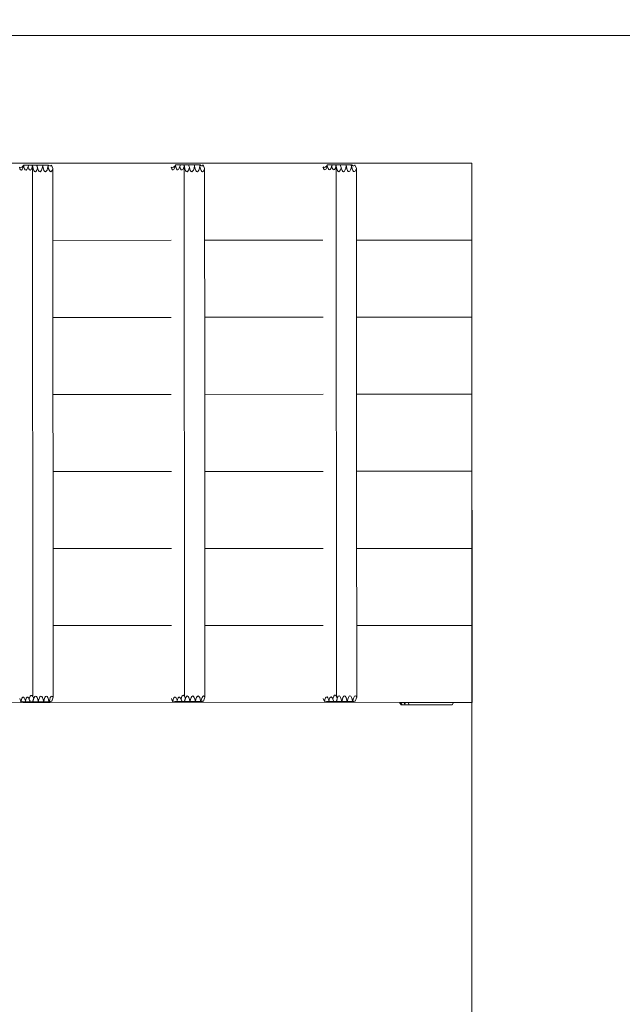
# Model space of a CAD drawing. Units: millimetres. Extents: x 1107 to 10997, y -5364 to 2109.
# Drawn here: x 7647 to 8544, y -845 to 619 of the extents above; entities that cross this region are included whole.
import ezdxf

# ---------------------------------------------------------------- set-up
doc = ezdxf.new("R2010")
doc.units = ezdxf.units.MM
doc.layers.get('0').update_dxf_attribs({"lineweight": 5})
doc.layers.add('Размеры', color=1, linetype='Continuous', lineweight=5)
doc.dimstyles.new('размеры Маф', dxfattribs={"dimtxt": 150, "dimasz": 50, "dimexe": 50, "dimexo": 0.0625, "dimgap": 0.09, "dimtad": 1, "dimdec": 0, "dimzin": 0, "dimdsep": 46, "dimtxsty": 'Standard', "dimblk": 'ARCHTICK', "dimcen": 0.09, "dimdle": 50, "dimclrd": 256, "dimclre": 256, "dimclrt": 256, "dimadec": 0, "dimazin": 0, "dimtfac": 1, "dimtdec": 0, "dimtix": 1, "dimtofl": 0, "dimtmove": 0, "dimatfit": 3, "dimfxl": 1, "dimtolj": 1, "dimtzin": 0, "dimlwd": -1, "dimlwe": -1, "dimarcsym": 1})

# ---------------------------------------------------------------- blocks, each defined once
blk = doc.blocks.new('_ArchTick')
at = {"color": 0, "linetype": 'ByBlock', "const_width": 0.15}
blk.add_lwpolyline([(-0.5, -0.5), (0.5, 0.5)], dxfattribs=at)
blk = doc.blocks.new('*D12')
at = {"layer": 'Defpoints', "color": 0, "transparency": 16777216}
for p in [(1157.3, 7.3), (9847.3, 11.9), (9847.3, -5313.5)]:
    blk.add_point(p, dxfattribs=at)
at = {"layer": 'Размеры', "transparency": 16777216}
for p, q in [((1157.3, 7.3), (1157.3, -5363.5)), ((9847.3, 11.9), (9847.3, -5363.5)), ((1107.3, -5313.5), (9897.3, -5313.5))]:
    blk.add_line(p, q, dxfattribs=at)
at = {"layer": 'Размеры', "transparency": 16777216, "xscale": 50, "yscale": 50, "zscale": 50, "rotation": 180}
blk.add_blockref('_ArchTick', (1157.3, -5313.5), dxfattribs=at)
at = {"layer": 'Размеры', "transparency": 16777216, "xscale": 50, "yscale": 50, "zscale": 50}
blk.add_blockref('_ArchTick', (9847.3, -5313.5), dxfattribs=at)
at = {"layer": 'Размеры', "transparency": 16777216, "insert": (5502.3, -5238.4), "char_height": 150, "attachment_point": 5}
blk.add_mtext('\\A1;8690', dxfattribs=at)
blk = doc.blocks.new('*D13')
at = {"layer": 'Defpoints', "color": 0, "transparency": 16777216}
for p in [(3634.2, 2059.3), (10947.1, 2059.3), (3637.5, -4054.6)]:
    blk.add_point(p, dxfattribs=at)
at = {"layer": 'Размеры', "transparency": 16777216}
for p, q in [((10947.1, -4104.6), (10947.1, 2109.3)), ((3634.3, 2059.3), (10997.1, 2059.3)), ((3637.5, -4054.6), (10997.1, -4054.6))]:
    blk.add_line(p, q, dxfattribs=at)
at = {"layer": 'Размеры', "transparency": 16777216, "xscale": 50, "yscale": 50, "zscale": 50}
for p, rotation in [((10947.1, 2059.3), 90), ((10947.1, -4054.6), 270)]:
    blk.add_blockref('_ArchTick', p, dxfattribs=dict(at, rotation=rotation))
at = {"layer": 'Размеры', "transparency": 16777216, "insert": (10872, -997.7), "char_height": 150, "attachment_point": 5, "rotation": 90}
blk.add_mtext('\\A1;6114', dxfattribs=at)
blk = doc.blocks.new('*D14')
at = {"layer": 'Defpoints', "color": 0, "transparency": 16777216}
for p in [(4007.5, 595.9), (10558.5, 595.9), (4009, -2183.7)]:
    blk.add_point(p, dxfattribs=at)
at = {"layer": 'Размеры', "transparency": 16777216}
for p, q in [((10558.5, -2233.7), (10558.5, 645.9)), ((4007.6, 595.9), (10608.5, 595.9)), ((4009.1, -2183.7), (10608.5, -2183.7))]:
    blk.add_line(p, q, dxfattribs=at)
at = {"layer": 'Размеры', "transparency": 16777216, "xscale": 50, "yscale": 50, "zscale": 50}
for p, rotation in [((10558.5, 595.9), 90), ((10558.5, -2183.7), 270)]:
    blk.add_blockref('_ArchTick', p, dxfattribs=dict(at, rotation=rotation))
at = {"layer": 'Размеры', "transparency": 16777216, "insert": (10483.4, -793.9), "char_height": 150, "attachment_point": 5, "rotation": 90}
blk.add_mtext('\\A1;2780', dxfattribs=at)
blk = doc.blocks.new('*D15')
at = {"layer": 'Defpoints', "color": 0, "transparency": 16777216}
for p in [(8319.9, 59.4), (1791.1, 56), (8319.9, -4902.5)]:
    blk.add_point(p, dxfattribs=at)
at = {"layer": 'Размеры', "transparency": 16777216}
for p, q in [((8319.9, 59.4), (8319.9, -4952.5)), ((1791.1, 55.9), (1791.1, -4952.5)), ((1741.1, -4902.5), (8369.9, -4902.5))]:
    blk.add_line(p, q, dxfattribs=at)
at = {"layer": 'Размеры', "transparency": 16777216, "xscale": 50, "yscale": 50, "zscale": 50, "rotation": 180}
blk.add_blockref('_ArchTick', (1791.1, -4902.5), dxfattribs=at)
at = {"layer": 'Размеры', "transparency": 16777216, "xscale": 50, "yscale": 50, "zscale": 50}
blk.add_blockref('_ArchTick', (8319.9, -4902.5), dxfattribs=at)
at = {"layer": 'Размеры', "transparency": 16777216, "insert": (5055.5, -4827.4), "char_height": 150, "attachment_point": 5}
blk.add_mtext('\\A1;6529', dxfattribs=at)

msp = doc.modelspace()

# ---------------------------------------------------------------- linework, layer by layer
for p, q in [((7558.6, 405.7), (8319.7, 406.1)), ((7647.6, 397.6), (7646.8, 399.6)), ((7648.3, 399.4), (7646.9, 400.1)), ((7647.6, 397.6), (7646.9, 399.9)), ((7648.6, 396.1), (7647.6, 397.6)), ((7648.4, 399.4), (7648.3, 399.4)), ((7650.1, 399.8), (7648.4, 399.4)), ((7649.8, 395.7), (7648.6, 396.1)), ((7650.9, 396.4), (7649.8, 395.7)), ((7650.7, 400.2), (7650.1, 399.8)), ((7652.1, 401.4), (7650.7, 400.2)), ((7652, 398.3), (7650.9, 396.4)), ((7652.9, 401.1), (7652, 398.3)), ((7653.4, 403.1), (7652.1, 401.4)), ((7653.1, 402.2), (7652.9, 401.1)), ((7653.1, 402.2), (7653.5, 403.1)), ((7653.3, 401.5), (7653.1, 402.2)), ((7653.9, 403.1), (7653.3, 401.5)), ((7653.5, 400.2), (7653.3, 401.5)), ((7653.4, 403.1), (7653.5, 403.1)), ((7653.9, 403.1), (7653.5, 403.1)), ((7654.4, 397.6), (7653.5, 400.2)), ((7660.6, 403.1), (7653.9, 403.1)), ((7655.5, 396.1), (7654.4, 397.6)), ((7656.7, 395.7), (7655.5, 396.1)), ((7657.8, 396.4), (7656.7, 395.7)), ((7658.9, 398.3), (7657.8, 396.4)), ((7659.7, 401), (7658.9, 398.3)), ((7660.6, 403.1), (7659.7, 401)), ((7659.8, 400.6), (7659.7, 401)), ((7660.8, 403.1), (7659.8, 400.6)), ((7659.9, 400.2), (7659.8, 400.6)), ((7660.8, 397.6), (7659.9, 400.2)), ((7660.8, 403.1), (7660.6, 403.1)), ((7665.7, 403.1), (7660.8, 403.1)), ((7661.9, 396.1), (7660.8, 397.6)), ((7663, 395.7), (7661.9, 396.1)), ((7664.2, 396.4), (7663, 395.7)), ((7665.2, 398.3), (7664.2, 396.4)), ((7666.1, 400.9), (7665.2, 398.3)), ((7665.8, 402.6), (7665.7, 403.1)), ((7672.2, 403.1), (7665.7, 403.1)), ((7665.9, 401.6), (7665.8, 402.6)), ((7666, 401.1), (7665.9, 401.6)), ((7666.1, 400.9), (7666, 401.1)), ((7666.2, 401.1), (7666.1, 400.9)), ((7666.3, 401.8), (7666.2, 401.1)), ((7666.4, 402.1), (7666.3, 401.8)), ((7666.3, 401.8), (7666.7, -387.2)), ((7666.4, 402.1), (7666.6, 400.9)), ((7667.3, 397.5), (7666.6, 400.9)), ((7668.2, 394.9), (7667.3, 397.5)), ((7672.8, 395.6), (7671.7, 393.8)), ((7672.2, 403.1), (7672.1, 402.9)), ((7672.4, 403.1), (7672.2, 403.1)), ((7672.4, 403.1), (7673.8, 399)), ((7672.4, 403.1), (7672.6, 403.1)), ((7672.6, 403.1), (7673.9, 399.5)), ((7681.1, 403.1), (7672.6, 403.1)), ((7673.7, 398.4), (7672.8, 395.6)), ((7673.8, 399), (7673.7, 398.4)), ((7673.9, 399.5), (7673.8, 399)), ((7674.3, 397.5), (7673.9, 399.5)), ((7675.3, 394.9), (7674.3, 397.5)), ((7679.8, 395.6), (7678.7, 393.8)), ((7680.8, 398.4), (7679.8, 395.6)), ((7681.5, 402.1), (7680.8, 398.4)), ((7681.1, 403.1), (7681.5, 402.1)), ((7681.1, 403.1), (7681.2, 403.1)), ((7681.5, 402.3), (7681.2, 403.1)), ((7681.2, 403.1), (7689, 403.1)), ((7681.5, 402.3), (7681.5, 402.3)), ((7681.7, 400.9), (7681.5, 402.3)), ((7681.5, 402.3), (7681.5, 402.1)), ((7682.4, 397.5), (7681.7, 400.9)), ((7683.3, 394.9), (7682.4, 397.5)), ((7687.9, 395.6), (7686.8, 393.8)), ((7688.8, 398.4), (7687.9, 395.6)), ((7689.5, 401.8), (7688.8, 398.4)), ((7689, 403.1), (7689.7, 403.1)), ((7689, 403.1), (7689.5, 401.8)), ((7689.6, 400.9), (7689.5, 401.8)), ((7690.3, 397.5), (7689.6, 400.9)), ((7689.7, 403.1), (7690.2, 402.6)), ((7690.2, 402.6), (7690.7, 402.3)), ((7691.3, 394.9), (7690.3, 397.5)), ((7690.7, 402.3), (7691.9, 401.8)), ((7691.9, 401.8), (7692.9, 401.8)), ((7692.9, 401.8), (7693.5, 402.1)), ((7693.5, 402.1), (7694.5, 403.1)), ((7694.5, 403.1), (7696.5, 397.9)), ((7695.8, 395.6), (7694.7, 393.8)), ((7696.5, 397.9), (7695.8, 395.6)), ((7696.5, 397.9), (7696.6, 291.2)), ((7873.3, 397.7), (7872.6, 400)), ((7872.6, 399.7), (7872.6, 399.9)), ((7872.6, 399.9), (7872.6, 399.7)), ((7873.3, 397.7), (7872.6, 399.7)), ((7874, 399.5), (7872.7, 400.2)), ((7874.4, 396.2), (7873.3, 397.7)), ((7874.2, 399.5), (7874, 399.5)), ((7875.8, 399.9), (7874.2, 399.5)), ((7875.5, 395.8), (7874.4, 396.2)), ((7876.7, 396.5), (7875.5, 395.8)), ((7876.4, 400.3), (7875.8, 399.9)), ((7877.8, 401.5), (7876.4, 400.3)), ((7877.7, 398.4), (7876.7, 396.5)), ((7878.6, 401.2), (7877.7, 398.4)), ((7879.1, 403.2), (7877.8, 401.5)), ((7878.8, 402.3), (7878.6, 401.2)), ((7878.8, 402.3), (7879.2, 403.2)), ((7879.2, 400.3), (7878.8, 402.3)), ((7879.1, 403.2), (7879.2, 403.2)), ((7879.2, 403.2), (7886.3, 403.2)), ((7880.2, 397.7), (7879.2, 400.3)), ((7881.2, 396.2), (7880.2, 397.7)), ((7882.4, 395.8), (7881.2, 396.2)), ((7883.5, 396.6), (7882.4, 395.8)), ((7884.6, 398.4), (7883.5, 396.6)), ((7885.5, 401.1), (7884.6, 398.4)), ((7886.3, 403.2), (7885.5, 401.1)), ((7885.6, 400.3), (7885.5, 401.1)), ((7886.5, 397.7), (7885.6, 400.3)), ((7886.3, 403.2), (7891.4, 403.2)), ((7887.6, 396.2), (7886.5, 397.7)), ((7888.8, 395.8), (7887.6, 396.2)), ((7889.9, 396.6), (7888.8, 395.8)), ((7891, 398.4), (7889.9, 396.6)), ((7891.8, 401), (7891, 398.4)), ((7891.5, 402.8), (7891.4, 403.2)), ((7891.4, 403.2), (7898.4, 403.2)), ((7891.6, 401.7), (7891.5, 402.8)), ((7891.8, 401.2), (7891.6, 401.7)), ((7891.8, 401), (7891.8, 401.2)), ((7891.9, 401.2), (7891.8, 401)), ((7892, 401.9), (7891.9, 401.2)), ((7892.1, 402.2), (7892, 401.9)), ((7892, 401.9), (7892.4, -387)), ((7892.3, 401), (7892.1, 402.2)), ((7893, 397.6), (7892.3, 401)), ((7893.9, 395.1), (7893, 397.6)), ((7898.5, 395.7), (7897.4, 393.9)), ((7898.4, 403.2), (7899.6, 399.6)), ((7898.4, 403.2), (7906.8, 403.2)), ((7899.4, 398.6), (7898.5, 395.7)), ((7899.6, 399.6), (7899.4, 398.6)), ((7900.1, 397.6), (7899.6, 399.6)), ((7901, 395.1), (7900.1, 397.6)), ((7905.5, 395.7), (7904.4, 393.9)), ((7906.5, 398.6), (7905.5, 395.7)), ((7907.2, 402.2), (7906.5, 398.6)), ((7906.8, 403.2), (7907, 403.2)), ((7906.8, 403.2), (7907.2, 402.2)), ((7907.2, 402.5), (7907, 403.2)), ((7907, 403.2), (7914.8, 403.2)), ((7907.2, 402.5), (7907.2, 402.4)), ((7907.4, 401), (7907.2, 402.4)), ((7907.2, 402.4), (7907.2, 402.2)), ((7908.1, 397.6), (7907.4, 401)), ((7909.1, 395.1), (7908.1, 397.6)), ((7913.6, 395.7), (7912.5, 393.9)), ((7914.5, 398.6), (7913.6, 395.7)), ((7915.2, 401.9), (7914.5, 398.6)), ((7914.8, 403.2), (7915.5, 403.2)), ((7914.8, 403.2), (7915.2, 401.9)), ((7915.3, 401), (7915.2, 401.9)), ((7916, 397.6), (7915.3, 401)), ((7915.5, 403.2), (7915.9, 402.8)), ((7915.9, 402.8), (7916.4, 402.4)), ((7917, 395.1), (7916, 397.6)), ((7916.4, 402.4), (7917.6, 401.9)), ((7917.6, 401.9), (7918.7, 402)), ((7918.7, 402), (7919.3, 402.2)), ((7919.3, 402.2), (7920.2, 403.2)), ((7920.2, 403.2), (7922.3, 398)), ((7921.5, 395.7), (7920.4, 393.9)), ((7922.3, 398), (7921.5, 395.7)), ((7922.3, 398), (7922.3, 291.3)), ((8099, 397.8), (8098.3, 400.1)), ((8098.3, 399.9), (8098.3, 400)), ((8098.3, 400), (8098.3, 399.9)), ((8099, 397.8), (8098.3, 399.9)), ((8099.7, 399.6), (8098.4, 400.3)), ((8100.1, 396.3), (8099, 397.8)), ((8099.9, 399.6), (8099.7, 399.6)), ((8101.6, 400), (8099.9, 399.6)), ((8101.2, 395.9), (8100.1, 396.3)), ((8102.4, 396.7), (8101.2, 395.9)), ((8102.1, 400.4), (8101.6, 400)), ((8103.5, 401.6), (8102.1, 400.4)), ((8103.4, 398.5), (8102.4, 396.7)), ((8104.4, 401.3), (8103.4, 398.5)), ((8104.9, 403.3), (8103.5, 401.6)), ((8104.6, 402.4), (8104.4, 401.3)), ((8104.6, 402.4), (8104.9, 403.3)), ((8105, 400.4), (8104.6, 402.4)), ((8104.9, 403.3), (8104.9, 403.3)), ((8104.9, 403.3), (8112, 403.3)), ((8105.9, 397.9), (8105, 400.4)), ((8107, 396.3), (8105.9, 397.9)), ((8108.1, 395.9), (8107, 396.3)), ((8109.2, 396.7), (8108.1, 395.9)), ((8110.3, 398.5), (8109.2, 396.7)), ((8111.2, 401.2), (8110.3, 398.5)), ((8112, 403.3), (8111.2, 401.2)), ((8111.3, 400.9), (8111.2, 401.2)), ((8112.2, 403.3), (8111.3, 400.9)), ((8111.4, 400.4), (8111.3, 400.9)), ((8112.3, 397.9), (8111.4, 400.4)), ((8112.2, 403.3), (8112, 403.3)), ((8117.2, 403.3), (8112.2, 403.3)), ((8113.3, 396.3), (8112.3, 397.9)), ((8114.5, 395.9), (8113.3, 396.3)), ((8115.6, 396.7), (8114.5, 395.9)), ((8116.7, 398.5), (8115.6, 396.7)), ((8117.5, 401.2), (8116.7, 398.5)), ((8117.3, 402.9), (8117.2, 403.3)), ((8117.2, 403.3), (8124.1, 403.3)), ((8117.4, 401.8), (8117.3, 402.9)), ((8117.5, 401.4), (8117.4, 401.8)), ((8117.5, 401.2), (8117.5, 401.4)), ((8117.6, 401.4), (8117.5, 401.2)), ((8117.7, 402.1), (8117.6, 401.4)), ((8117.9, 402.3), (8117.7, 402.1)), ((8117.7, 402.1), (8118.2, -386.9)), ((8118, 401.1), (8117.9, 402.3)), ((8118.7, 397.7), (8118, 401.1)), ((8119.7, 395.2), (8118.7, 397.7)), ((8124.2, 395.8), (8123.1, 394)), ((8124.1, 403.3), (8125.4, 399.7)), ((8124.1, 403.3), (8132.6, 403.3)), ((8125.1, 398.7), (8124.2, 395.8)), ((8125.4, 399.7), (8125.1, 398.7)), ((8125.8, 397.7), (8125.4, 399.7)), ((8126.7, 395.2), (8125.8, 397.7)), ((8131.3, 395.9), (8130.2, 394)), ((8132.2, 398.7), (8131.3, 395.9)), ((8132.9, 402.3), (8132.2, 398.7)), ((8132.6, 403.3), (8132.9, 402.3)), ((8132.6, 403.3), (8132.7, 403.3)), ((8139.8, 403.4), (8132.7, 403.3)), ((8133, 402.6), (8132.7, 403.3)), ((8133, 402.5), (8132.9, 402.3)), ((8133, 402.6), (8133, 402.5)), ((8133.1, 401.1), (8133, 402.5)), ((8133.8, 397.7), (8133.1, 401.1)), ((8134.8, 395.2), (8133.8, 397.7)), ((8139.3, 395.9), (8138.2, 394)), ((8140.3, 398.7), (8139.3, 395.9)), ((8139.8, 403.4), (8140.7, 400.8)), ((8139.8, 403.4), (8140.5, 403.4)), ((8140.7, 400.8), (8140.3, 398.7)), ((8140.5, 403.4), (8140.9, 402)), ((8140.5, 403.4), (8141.2, 403.4)), ((8140.9, 402), (8140.7, 400.8)), ((8141, 401.1), (8140.9, 402)), ((8141.8, 397.7), (8141, 401.1)), ((8141.2, 403.4), (8141.6, 402.9)), ((8141.6, 402.9), (8142.1, 402.5)), ((8142.7, 395.2), (8141.8, 397.7)), ((8142.1, 402.5), (8143.4, 402)), ((8143.4, 402), (8144.4, 402.1)), ((8144.4, 402.1), (8145, 402.3)), ((8145, 402.3), (8145.9, 403.4)), ((8145.9, 403.4), (8148, 398.1)), ((8147.2, 395.9), (8146.2, 394)), ((8148, 398.1), (8147.2, 395.9)), ((8148, 398.1), (8148, 291.4)), ((8319.8, 291.5), (8319.7, 406.1)), ((7669.3, 393.4), (7668.2, 394.9)), ((7670.5, 393), (7669.3, 393.4)), ((7671.7, 393.8), (7670.5, 393)), ((7676.4, 393.4), (7675.3, 394.9)), ((7677.5, 393), (7676.4, 393.4)), ((7678.7, 393.8), (7677.5, 393)), ((7684.4, 393.4), (7683.3, 394.9)), ((7685.6, 393), (7684.4, 393.4)), ((7686.8, 393.8), (7685.6, 393)), ((7692.4, 393.4), (7691.3, 394.9)), ((7693.5, 393), (7692.4, 393.4)), ((7694.7, 393.8), (7693.5, 393)), ((7895, 393.5), (7893.9, 395.1)), ((7896.2, 393.1), (7895, 393.5)), ((7897.4, 393.9), (7896.2, 393.1)), ((7902.1, 393.5), (7901, 395.1)), ((7903.3, 393.1), (7902.1, 393.5)), ((7904.4, 393.9), (7903.3, 393.1)), ((7910.2, 393.5), (7909.1, 395.1)), ((7911.3, 393.1), (7910.2, 393.5)), ((7912.5, 393.9), (7911.3, 393.1)), ((7918.1, 393.5), (7917, 395.1)), ((7919.3, 393.1), (7918.1, 393.5)), ((7920.4, 393.9), (7919.3, 393.1)), ((8120.8, 393.6), (8119.7, 395.2)), ((8121.9, 393.2), (8120.8, 393.6)), ((8123.1, 394), (8121.9, 393.2)), ((8127.8, 393.7), (8126.7, 395.2)), ((8129, 393.2), (8127.8, 393.7)), ((8130.2, 394), (8129, 393.2)), ((8135.9, 393.7), (8134.8, 395.2)), ((8137.1, 393.3), (8135.9, 393.7)), ((8138.2, 394), (8137.1, 393.3)), ((8143.8, 393.7), (8142.7, 395.2)), ((8145, 393.3), (8143.8, 393.7)), ((8146.2, 394), (8145, 393.3)), ((7872.6, 291.3), (7696.6, 291.2)), ((7696.6, 291.2), (7696.7, 176.6)), ((8098.3, 291.4), (7922.3, 291.3)), ((7922.3, 291.3), (7922.4, 176.8)), ((8319.8, 291.5), (8148, 291.4)), ((8148, 291.4), (8148.1, 176.9)), ((8319.8, 177), (8319.8, 291.5)), ((7696.7, 176.6), (7872.7, 176.7)), ((7696.7, 176.6), (7696.7, 62.1)), ((7922.4, 176.8), (8098.4, 176.9)), ((7922.4, 176.8), (7922.4, 62.2)), ((8148.1, 176.9), (8319.8, 177)), ((8148.1, 176.9), (8148.2, 62.3)), ((8319.9, 62.4), (8319.8, 177)), ((7872.7, 62.2), (7696.7, 62.1)), ((7696.7, 62.1), (7696.8, -52.5)), ((8098.4, 62.3), (7922.4, 62.2)), ((7922.4, 62.2), (7922.5, -52.4)), ((8319.9, 62.4), (8148.2, 62.3)), ((8148.2, 62.3), (8148.2, -52.2)), ((8319.9, -52.1), (8319.9, 62.4)), ((7696.8, -52.5), (7872.8, -52.4)), ((7696.8, -52.5), (7696.8, -167)), ((7922.5, -52.4), (8098.5, -52.3)), ((7922.5, -52.4), (7922.6, -166.9)), ((8148.2, -52.2), (8319.9, -52.1)), ((8148.2, -52.2), (8148.3, -166.8)), ((8320, -166.7), (8319.9, -52.1)), ((7696.8, -167), (7872.8, -166.9)), ((7696.8, -167), (7696.9, -281.6)), ((7922.6, -166.9), (8098.6, -166.8)), ((7922.6, -166.9), (7922.6, -281.5)), ((8148.3, -166.8), (8320, -166.7)), ((8148.3, -166.8), (8148.4, -281.3)), ((8320.1, -281.3), (8320, -166.7)), ((7872.9, -281.5), (7696.9, -281.6)), ((7696.9, -281.6), (7697, -388.1)), ((8098.6, -281.4), (7922.6, -281.5)), ((7922.6, -281.5), (7922.7, -388)), ((8320.1, -281.3), (8148.4, -281.3)), ((8148.4, -281.3), (8148.4, -387.9)), ((8320.1, -395.8), (8320.1, -281.3)), ((7647.2, -390), (7649, -394.7)), ((7649, -394.7), (7649.7, -391.7)), ((7649.2, -394.7), (7649, -394.7)), ((7649, -394.7), (7649, -394.7)), ((7649.2, -394.7), (7650.8, -394.2)), ((7649.2, -394.7), (7649.2, -394.7)), ((7649.2, -394.7), (7649.2, -394.7)), ((7649.7, -391.7), (7650.6, -389.3)), ((7650.6, -389.3), (7651.7, -388.1)), ((7650.8, -394.2), (7651, -394.2)), ((7651, -394.2), (7652.1, -394.7)), ((7651.7, -388.1), (7652.9, -388)), ((7656.4, -394.7), (7652.1, -394.7)), ((7652.9, -388), (7654, -389)), ((7654, -389), (7655.1, -391.1)), ((7655.1, -391.1), (7655.8, -393.2)), ((7655.8, -393.2), (7656.1, -391.7)), ((7655.8, -393.2), (7656.4, -394.7)), ((7656.1, -391.7), (7657, -389.3)), ((7656.4, -394.7), (7663, -394.7)), ((7657, -389.3), (7658.1, -388.1)), ((7658.1, -388.1), (7659.3, -388)), ((7659.3, -388), (7660.4, -389)), ((7660.4, -389), (7661.5, -391.1)), ((7661.5, -391.1), (7662, -389)), ((7661.5, -391.1), (7661.5, -391.2)), ((7661.5, -391.2), (7663, -394.7)), ((7661.9, -392.3), (7662.6, -394.1)), ((7662, -389), (7662.9, -386.7)), ((7662.9, -386.7), (7664, -385.4)), ((7666.3, -394.7), (7663, -394.7)), ((7664, -385.4), (7665.1, -385.3)), ((7665.1, -385.3), (7666.3, -386.3)), ((7666.3, -386.3), (7666.7, -387.2)), ((7667.8, -390.6), (7666.3, -394.7)), ((7666.3, -394.7), (7666.7, -394.7)), ((7666.7, -387.2), (7668, -390.1)), ((7667.3, -393.2), (7666.7, -394.7)), ((7667, -394.7), (7666.7, -394.7)), ((7667, -394.7), (7666.7, -394.7)), ((7667, -394.7), (7667.3, -393.2)), ((7674.3, -394.7), (7667, -394.7)), ((7667.3, -393.1), (7667.7, -391.3)), ((7667.7, -391.3), (7667.8, -390.6)), ((7667.8, -390.6), (7667.9, -390.2)), ((7667.9, -390.2), (7668, -390.1)), ((7668, -390.1), (7667.9, -390.1)), ((7668, -390.1), (7668.5, -388.6)), ((7668, -390.1), (7668, -390.1)), ((7668.5, -388.6), (7668.7, -388.3)), ((7668.7, -388.3), (7669.6, -386.9)), ((7668.7, -388.3), (7668.9, -388.9)), ((7669.6, -386.9), (7670.8, -386.3)), ((7670.8, -386.3), (7672, -386.9)), ((7672, -386.9), (7673, -388.6)), ((7673, -388.6), (7674, -391.3)), ((7674, -391.3), (7674.6, -394)), ((7674.6, -394), (7674.3, -394.7)), ((7674.3, -394.7), (7674.7, -394.7)), ((7674.6, -394), (7674.7, -394.7)), ((7674.9, -394.7), (7674.7, -394.7)), ((7674.9, -394.7), (7675.6, -391.3)), ((7674.9, -394.7), (7682.4, -394.7)), ((7675.6, -391.3), (7676.5, -388.9)), ((7676.5, -388.8), (7676.6, -388.6)), ((7676.5, -388.8), (7676.7, -389.4)), ((7676.5, -388.9), (7676.5, -388.8)), ((7676.6, -389.1), (7676.5, -388.9)), ((7676.6, -388.6), (7677.3, -387.4)), ((7676.7, -389.6), (7676.6, -389.1)), ((7677.3, -387.4), (7677.7, -386.9)), ((7677.3, -387.4), (7677.3, -387.8)), ((7677.7, -386.9), (7678.8, -386.3)), ((7678.8, -386.3), (7680, -386.9)), ((7680, -386.9), (7681.1, -388.6)), ((7681.1, -388.6), (7682.1, -391.3)), ((7682.1, -391.3), (7682.6, -394)), ((7682.6, -394), (7682.4, -394.7)), ((7682.4, -394.7), (7682.8, -394.7)), ((7682.6, -394), (7682.8, -394.7)), ((7683, -394.7), (7682.8, -394.7)), ((7683, -394.7), (7683.7, -391.3)), ((7690.8, -394.7), (7683, -394.7)), ((7683.7, -391.3), (7684.6, -388.6)), ((7684.6, -388.6), (7685.7, -387)), ((7685.7, -386.9), (7686.9, -386.3)), ((7685.7, -387), (7685.7, -386.9)), ((7685.7, -387), (7685.7, -387)), ((7686.9, -386.3), (7688.1, -386.9)), ((7688.1, -386.9), (7689.2, -388.6)), ((7689.2, -388.6), (7690.1, -391.3)), ((7690.1, -391.3), (7690.8, -394.7)), ((7691.1, -394.7), (7690.8, -394.7)), ((7691.1, -394.7), (7691.8, -391.3)), ((7691.1, -394.7), (7692.2, -394.7)), ((7691.8, -391.3), (7692.7, -388.6)), ((7692.6, -394.4), (7692.2, -394.7)), ((7693.5, -394), (7692.6, -394.4)), ((7692.7, -388.6), (7693.8, -386.9)), ((7694.8, -394.1), (7693.5, -394)), ((7693.8, -386.9), (7695, -386.3)), ((7697, -388.1), (7694.8, -394.1)), ((7695, -386.3), (7696.1, -386.9)), ((7696.1, -386.9), (7697, -388.1)), ((7873, -389.9), (7874.7, -394.6)), ((7874.8, -394.6), (7874.7, -394.6)), ((7874.8, -394.6), (7875.4, -391.6)), ((7874.9, -394.6), (7874.8, -394.6)), ((7874.9, -394.6), (7875, -394.5)), ((7874.9, -394.6), (7875, -394.6)), ((7875, -394.5), (7876.5, -394.1)), ((7875.4, -391.6), (7876.4, -389.2)), ((7876.4, -389.2), (7877.4, -388)), ((7876.5, -394.1), (7876.7, -394.1)), ((7876.7, -394.1), (7877.8, -394.6)), ((7877.4, -388), (7878.6, -387.8)), ((7882.1, -394.6), (7877.8, -394.6)), ((7878.6, -387.8), (7879.8, -388.9)), ((7879.8, -388.9), (7880.8, -391)), ((7880.8, -391), (7881.5, -393.1)), ((7881.5, -393.1), (7881.8, -391.5)), ((7881.5, -393.1), (7882.1, -394.6)), ((7881.8, -391.5), (7882.7, -389.2)), ((7888.7, -394.6), (7882.1, -394.6)), ((7882.7, -389.2), (7883.8, -388)), ((7883.8, -388), (7885, -387.8)), ((7885, -387.8), (7886.1, -388.9)), ((7886.1, -388.9), (7887.2, -391)), ((7887.2, -391), (7887.7, -388.9)), ((7887.2, -391), (7887.2, -391.1)), ((7887.2, -391.1), (7888.7, -394.6)), ((7887.7, -388.9), (7888.6, -386.6)), ((7887.7, -392.2), (7888.3, -394)), ((7888.6, -386.6), (7889.7, -385.3)), ((7888.7, -394.6), (7892, -394.6)), ((7889.7, -385.3), (7890.9, -385.2)), ((7890.9, -385.2), (7892, -386.2)), ((7892, -386.2), (7892.4, -387)), ((7893.5, -390.5), (7892, -394.6)), ((7892.5, -394.6), (7892, -394.6)), ((7892.4, -387), (7893.7, -390)), ((7893, -393), (7892.5, -394.6)), ((7892.7, -394.6), (7892.5, -394.6)), ((7892.7, -394.6), (7892.5, -394.6)), ((7892.7, -394.6), (7893, -393)), ((7892.7, -394.6), (7900.4, -394.6)), ((7893, -393), (7893.4, -391.2)), ((7893.4, -391.2), (7893.5, -390.5)), ((7893.5, -390.5), (7893.7, -390.1)), ((7893.7, -390), (7894.2, -388.5)), ((7893.7, -390.1), (7893.7, -390)), ((7893.7, -390), (7893.7, -390.1)), ((7893.7, -390), (7893.7, -390)), ((7894.2, -388.5), (7894.4, -388.2)), ((7894.4, -388.2), (7895.3, -386.8)), ((7894.4, -388.2), (7894.6, -388.8)), ((7895.3, -386.8), (7896.5, -386.2)), ((7896.5, -386.2), (7897.7, -386.8)), ((7897.7, -386.8), (7898.8, -388.5)), ((7898.8, -388.5), (7899.7, -391.2)), ((7899.7, -391.2), (7900.4, -394.6)), ((7900.7, -394.6), (7900.4, -394.6)), ((7900.7, -394.6), (7901.4, -391.2)), ((7908.5, -394.6), (7900.7, -394.6)), ((7901.4, -391.2), (7902.3, -388.5)), ((7902.3, -388.5), (7903.4, -386.8)), ((7903.4, -386.8), (7904.6, -386.2)), ((7904.6, -386.2), (7905.7, -386.8)), ((7905.7, -386.8), (7906.8, -388.5)), ((7906.8, -388.5), (7907.8, -391.1)), ((7907.8, -391.1), (7908.5, -394.6)), ((7908.7, -394.6), (7908.5, -394.6)), ((7908.7, -394.6), (7909.4, -391.1)), ((7908.7, -394.6), (7916.5, -394.6)), ((7909.4, -391.1), (7910.4, -388.5)), ((7910.4, -388.5), (7911.4, -386.9)), ((7911.4, -386.9), (7911.5, -386.8)), ((7911.4, -386.9), (7911.4, -386.9)), ((7911.5, -386.8), (7912.6, -386.2)), ((7912.6, -386.2), (7913.8, -386.8)), ((7913.8, -386.8), (7914.9, -388.5)), ((7914.9, -388.5), (7915.8, -391.1)), ((7915.8, -391.1), (7916.5, -394.6)), ((7916.8, -394.6), (7916.5, -394.6)), ((7916.8, -394.6), (7917.5, -391.1)), ((7916.8, -394.6), (7917.9, -394.6)), ((7917.5, -391.1), (7918.4, -388.5)), ((7918.4, -394.3), (7917.9, -394.6)), ((7918.4, -388.5), (7919.5, -386.8)), ((7919.2, -393.9), (7918.4, -394.3)), ((7920.5, -394), (7919.2, -393.9)), ((7919.5, -386.8), (7920.7, -386.2)), ((7922.7, -388), (7920.5, -394)), ((7920.7, -386.2), (7921.9, -386.8)), ((7921.9, -386.8), (7922.7, -388)), ((8098.7, -389.8), (8100.4, -394.5)), ((8100.5, -394.5), (8100.4, -394.5)), ((8100.5, -394.5), (8101.2, -391.4)), ((8100.6, -394.5), (8100.5, -394.5)), ((8100.6, -394.5), (8100.7, -394.4)), ((8100.6, -394.5), (8100.7, -394.5)), ((8100.7, -394.4), (8102.3, -394)), ((8101.2, -391.4), (8102.1, -389.1)), ((8102.1, -389.1), (8103.2, -387.8)), ((8102.3, -394), (8102.5, -394)), ((8102.5, -394), (8103.5, -394.5)), ((8103.2, -387.8), (8104.3, -387.7)), ((8103.5, -394.5), (8107.8, -394.5)), ((8104.3, -387.7), (8105.5, -388.8)), ((8105.5, -388.8), (8106.6, -390.9)), ((8106.6, -390.9), (8107.2, -393)), ((8107.2, -393), (8107.5, -391.4)), ((8107.2, -393), (8107.8, -394.5)), ((8107.5, -391.4), (8108.5, -389.1)), ((8107.8, -394.5), (8114.5, -394.5)), ((8108.5, -389.1), (8109.5, -387.8)), ((8109.5, -387.8), (8110.7, -387.7)), ((8110.7, -387.7), (8111.9, -388.8)), ((8111.9, -388.8), (8112.9, -390.9)), ((8112.9, -390.9), (8113.4, -388.8)), ((8112.9, -390.9), (8113, -390.9)), ((8113, -390.9), (8114.5, -394.5)), ((8113.4, -388.8), (8114.4, -386.4)), ((8113.4, -392.1), (8114.1, -393.9)), ((8114.4, -386.4), (8115.4, -385.2)), ((8114.5, -394.5), (8117.7, -394.5)), ((8115.4, -385.2), (8116.6, -385.1)), ((8116.6, -385.1), (8117.7, -386.1)), ((8117.7, -386.1), (8118.2, -386.9)), ((8119.2, -390.4), (8117.7, -394.5)), ((8118.2, -394.5), (8117.7, -394.5)), ((8118.2, -386.9), (8119.4, -389.9)), ((8118.8, -392.9), (8118.2, -394.5)), ((8118.4, -394.5), (8118.2, -394.5)), ((8118.4, -394.5), (8118.2, -394.5)), ((8118.4, -394.5), (8118.8, -392.9)), ((8126.1, -394.4), (8118.4, -394.5)), ((8118.8, -392.9), (8119.2, -391)), ((8119.2, -390.4), (8119.4, -389.9)), ((8119.2, -391), (8119.2, -390.4)), ((8119.4, -389.9), (8120, -388.3)), ((8119.4, -389.9), (8119.4, -389.9)), ((8119.4, -389.9), (8119.4, -389.9)), ((8119.4, -389.9), (8119.4, -389.9)), ((8120, -388.3), (8120.1, -388.1)), ((8120.1, -388.1), (8121.1, -386.7)), ((8120.1, -388.1), (8120.3, -388.6)), ((8121.1, -386.7), (8122.2, -386.1)), ((8122.2, -386.1), (8123.4, -386.7)), ((8123.4, -386.7), (8124.5, -388.3)), ((8124.5, -388.3), (8125.4, -391)), ((8125.4, -391), (8126.1, -394.4)), ((8126.4, -394.4), (8126.1, -394.4)), ((8126.4, -394.4), (8127.1, -391)), ((8134.2, -394.4), (8126.4, -394.4)), ((8127.1, -391), (8128, -388.3)), ((8128, -388.3), (8129.1, -386.7)), ((8129.1, -386.7), (8130.3, -386.1)), ((8130.3, -386.1), (8131.5, -386.6)), ((8131.5, -386.6), (8132.6, -388.3)), ((8132.6, -388.3), (8133.5, -391)), ((8133.5, -391), (8134.2, -394.4)), ((8134.5, -394.4), (8134.2, -394.4)), ((8134.5, -394.4), (8135.2, -391)), ((8134.5, -394.4), (8142.3, -394.4)), ((8135.2, -391), (8136.1, -388.3)), ((8136.1, -388.3), (8137.2, -386.6)), ((8137.2, -386.6), (8138.4, -386.1)), ((8138.4, -386.1), (8139.5, -386.6)), ((8139.5, -386.6), (8140.6, -388.3)), ((8140.6, -388.3), (8141.6, -391)), ((8141.6, -391), (8142.3, -394.4)), ((8142.5, -394.4), (8142.3, -394.4)), ((8142.5, -394.4), (8143.2, -391)), ((8143.7, -394.4), (8142.5, -394.4)), ((8143.2, -391), (8144.2, -388.3)), ((8144.1, -394.2), (8143.7, -394.4)), ((8145, -393.8), (8144.1, -394.2)), ((8144.2, -388.3), (8145.2, -386.6)), ((8146.2, -393.9), (8145, -393.8)), ((8145.2, -386.6), (8146.4, -386.1)), ((8148.4, -387.9), (8146.2, -393.9)), ((8146.4, -386.1), (8147.6, -386.6)), ((8147.6, -386.6), (8148.4, -387.9)), ((7498.5, -396.2), (8211.9, -395.9)), ((8214.6, -399.6), (8211.9, -395.9)), ((8211.9, -395.9), (8213.6, -395.9)), ((8213.6, -395.9), (8216.1, -399.6)), ((8213.6, -395.9), (8218.6, -395.9)), ((8216.1, -399.6), (8214.6, -399.6)), ((8216.1, -399.6), (8220.7, -399.6)), ((8218.6, -395.9), (8220.7, -399.6)), ((8218.6, -395.9), (8219.3, -395.9)), ((8219.3, -395.9), (8220.5, -397.9)), ((8219.3, -395.9), (8219.5, -395.9)), ((8219.5, -395.9), (8220.3, -397.4)), ((8219.5, -395.9), (8225.2, -395.9)), ((8226.7, -399.6), (8220.7, -399.6)), ((8225.2, -395.9), (8292.4, -395.8)), ((8225.2, -395.9), (8226.7, -399.6)), ((8290.6, -399.5), (8226.7, -399.6)), ((8290.6, -399.5), (8292.4, -395.8)), ((8320.1, -395.8), (8292.4, -395.8))]:
    msp.add_line(p, q)

# ---------------------------------------------------------------- dimensions: what is measured, and where the dimension line sits
at = {"layer": 'Размеры'}
for base, p1, p2, picture, middle in [((10947.1, 2059.3), (3637.5, -4054.6), (3634.2, 2059.3), '*D13', (10872, -997.7)), ((10558.5, 595.9), (4009, -2183.7), (4007.5, 595.9), '*D14', (10483.4, -793.9))]:
    dim = msp.add_linear_dim(base=base, p1=p1, p2=p2, angle=90, dimstyle='размеры Маф', dxfattribs=at)
    dim.commit()
    dim.dimension.update_dxf_attribs({"geometry": picture, "text_midpoint": middle})
for base, p1, p2, picture, middle in [((8319.9, -4902.5), (1791.1, 56), (8319.9, 59.4), '*D15', (5055.5, -4827.4)), ((9847.3, -5313.5), (1157.3, 7.3), (9847.3, 11.9), '*D12', (5502.3, -5238.4))]:
    dim = msp.add_linear_dim(base=base, p1=p1, p2=p2, dimstyle='размеры Маф', dxfattribs=at)
    dim.commit()
    dim.dimension.update_dxf_attribs({"geometry": picture, "text_midpoint": middle})

doc.saveas('drawing.dxf')
